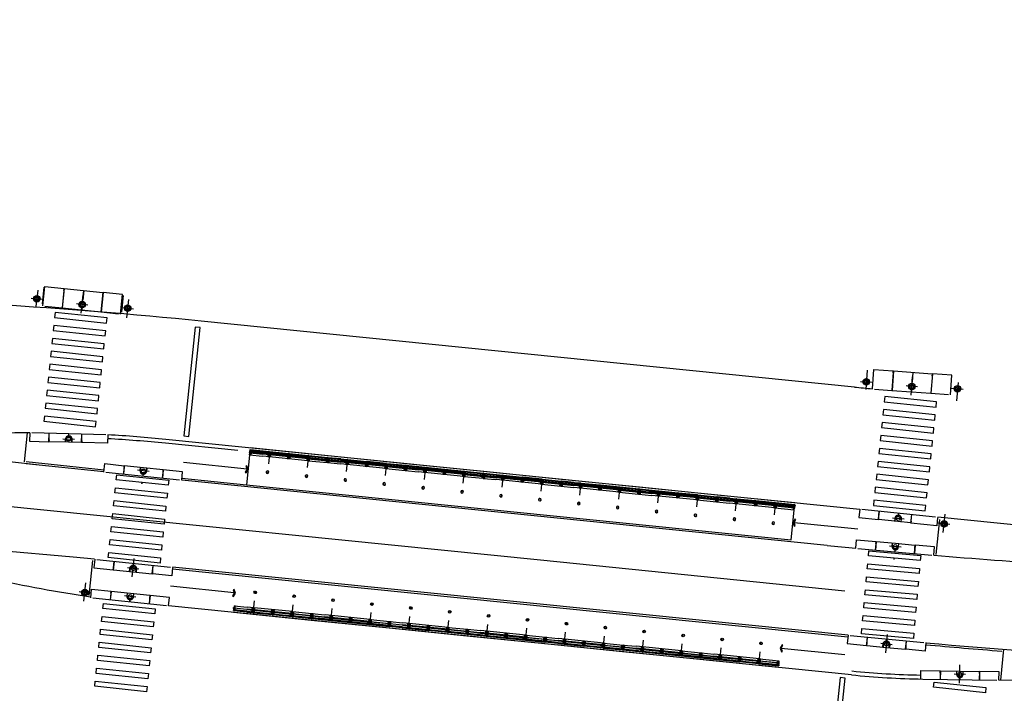
# Model space of a CAD drawing. Extents: x 183664 to 183886, y 73031 to 73115.
# Drawn here: x 183881 to 183882, y 73106 to 73107 of the extents above; entities that cross this region are included whole.
import ezdxf

# ---------------------------------------------------------------- set-up
doc = ezdxf.new("R2010")
doc.units = 0
doc.header["$LTSCALE"] = 0.7
doc.header["$MEASUREMENT"] = 0
for name, pattern in [('DASHDOT', [1.1, 0.8, -0.15, 0, -0.15]), ('HIDDEN', [0.375, 0.25, -0.125]), ('LIN3', [3, 2, -0.5, 0, -0.5])]:
    doc.linetypes.add(name, pattern=pattern)
for name, color, linetype in [('A-CORTE', 3, 'CONTINUOUS'), ('A-EIXO', 1, 'DASHDOT'), ('A-ELEV', 2, 'CONTINUOUS'), ('A-PAG', 9, 'CONTINUOUS'), ('A-PISO', 9, 'CONTINUOUS'), ('A-PROJ1', 9, 'HIDDEN'), ('EIXOPROJNOV', 1, 'LIN3'), ('MF-PROJETO', 2, 'CONTINUOUS'), ('MFEST', 2, 'CONTINUOUS')]:
    doc.layers.add(name, color=color, linetype=linetype)

# ---------------------------------------------------------------- blocks, each defined once
blk = doc.blocks.new('PPB')
at = {"layer": 'A-CORTE'}
for p, q in [((1.278, 4.564), (1.278, 4.593)), ((1.278, 4.564), (1.307, 4.564)), ((1.278, 4.556), (1.278, 4.561)), ((1.278, 4.561), (1.309, 4.561)), ((1.278, 4.556), (1.314, 4.556)), ((1.283, 4.569), (1.283, 4.599)), ((1.283, 4.569), (1.307, 4.569)), ((1.307, 4.564), (1.307, 4.569)), ((1.309, 4.561), (1.309, 4.599)), ((1.314, 4.556), (1.314, 4.593)), ((1.278, 4.444), (1.278, 4.439)), ((1.278, 4.444), (1.314, 4.444)), ((1.278, 4.439), (1.309, 4.439)), ((1.278, 4.436), (1.307, 4.436)), ((1.278, 4.436), (1.278, 4.407)), ((1.283, 4.431), (1.307, 4.431)), ((1.283, 4.431), (1.283, 4.401)), ((1.307, 4.436), (1.307, 4.431)), ((1.309, 4.439), (1.309, 4.401)), ((1.314, 4.444), (1.314, 4.407)), ((1.278, 1.569), (1.278, 1.593)), ((1.283, 1.569), (1.283, 1.599)), ((1.283, 1.569), (1.307, 1.569)), ((1.283, 1.564), (1.309, 1.564)), ((1.314, 1.569), (1.314, 1.593)), ((1.278, 1.431), (1.278, 1.407)), ((1.283, 1.436), (1.309, 1.436)), ((1.283, 1.431), (1.283, 1.401)), ((1.283, 1.431), (1.309, 1.431)), ((1.309, 1.431), (1.309, 1.401)), ((1.314, 1.431), (1.314, 1.407))]:
    blk.add_line(p, q, dxfattribs=at)
for points in [[(2.663, 5.95), (2.672, 5.95), (2.672, 5.995), (2.804, 5.995), (2.804, 5.95), (2.813, 5.95), (2.813, 6.05), (2.804, 6.05), (2.804, 6.005), (2.672, 6.005), (2.672, 6.05), (2.663, 6.05)], [(2.663, 4.55), (2.672, 4.55), (2.672, 4.505), (2.804, 4.505), (2.804, 4.55), (2.813, 4.55), (2.813, 4.45), (2.804, 4.45), (2.804, 4.495), (2.672, 4.495), (2.672, 4.45), (2.663, 4.45)], [(2.859, 4.506), (2.859, 4.994), (2.869, 4.994), (2.869, 4.506)], [(2.859, 3.006), (2.859, 4.494), (2.869, 4.494), (2.869, 3.006)], [(2.663, 2.95), (2.672, 2.95), (2.672, 2.995), (2.804, 2.995), (2.804, 2.95), (2.813, 2.95), (2.813, 3.05), (2.804, 3.05), (2.804, 3.005), (2.672, 3.005), (2.672, 3.05), (2.663, 3.05)], [(2.859, 2.994), (2.859, 1.493), (2.869, 1.493), (2.869, 2.994)], [(2.663, 1.45), (2.672, 1.45), (2.672, 1.495), (2.804, 1.495), (2.804, 1.45), (2.813, 1.45), (2.813, 1.55), (2.804, 1.55), (2.804, 1.505), (2.672, 1.505), (2.672, 1.55), (2.663, 1.55)], [(2.859, 1.481), (2.859, 1.506), (2.869, 1.506), (2.869, 1.481)], [(2.663, -0.05), (2.672, -0.05), (2.672, -0.005), (2.804, -0.005), (2.804, -0.05), (2.813, -0.05), (2.813, 0.05), (2.804, 0.05), (2.804, 0.005), (2.672, 0.005), (2.672, 0.05), (2.663, 0.05)]]:
    blk.add_lwpolyline(points, close=True, dxfattribs=at)
for points in [[(2.851, 6.022), (2.851, 6), (2.876, 6), (2.876, 6.023)], [(2.851, 5.978), (2.851, 6), (2.876, 6), (2.876, 5.977)], [(2.859, 6), (2.859, 5.006), (2.869, 5.006), (2.869, 6)], [(2.851, 4.522), (2.851, 4.5), (2.876, 4.5), (2.876, 4.523)], [(2.851, 4.478), (2.851, 4.5), (2.876, 4.5), (2.876, 4.477)], [(2.851, 3.022), (2.851, 3), (2.876, 3), (2.876, 3.023)], [(2.851, 2.978), (2.851, 3), (2.876, 3), (2.876, 2.977)], [(2.851, 1.522), (2.851, 1.5), (2.876, 1.5), (2.876, 1.523)], [(2.851, 1.478), (2.851, 1.5), (2.876, 1.5), (2.876, 1.477)], [(2.859, 0), (2.859, 1.494), (2.869, 1.494), (2.869, 0)], [(2.851, 0.022), (2.851, 0), (2.876, 0), (2.876, 0.023)]]:
    blk.add_lwpolyline(points, dxfattribs=at)
for centre, radius, start, end in [((1.296, 4.5), 0.1, 97.4593, 262.5407), ((1.296, 4.5), 0.095, 100.91113, 259.08887), ((1.296, 4.5), 0.1, 277.4593, 82.5407), ((1.296, 4.5), 0.095, 280.91113, 79.08887), ((1.296, 1.5), 0.1, 97.4593, 262.5407), ((1.296, 1.5), 0.095, 100.91113, 259.08887), ((1.283, 1.569), 0.005, 180, 270), ((1.296, 1.5), 0.1, 277.4593, 82.5407), ((1.309, 1.569), 0.005, 270, 0), ((1.296, 1.5), 0.095, 280.91113, 79.08887), ((1.283, 1.431), 0.005, 90, 180), ((1.309, 1.431), 0.005, 360, 90)]:
    blk.add_arc(centre, radius, start, end, dxfattribs=at)
at = {"layer": 'A-EIXO'}
for p, q in [((2.565, 6), (2.768, 6)), ((2.455, 4.5), (1.951, 4.5)), ((2.565, 4.5), (2.768, 4.5)), ((2.455, 1.5), (1.951, 1.5)), ((2.455, 1.5), (1.951, 1.5)), ((2.455, 1.5), (1.951, 1.5)), ((2.565, 0), (2.768, 0))]:
    blk.add_line(p, q, dxfattribs=at)
at = {"layer": 'A-ELEV'}
for p, q in [((2.486, 6.005), (2.636, 6.005)), ((2.486, 5.995), (2.636, 5.995)), ((2.616, 6.005), (2.616, 5.995)), ((2.62, 5.995), (2.62, 6.005)), ((2.636, 5.95), (2.66, 5.95)), ((2.679, 6.005), (2.799, 6.005)), ((2.679, 6.005), (2.799, 6.005)), ((2.679, 5.005), (2.679, 5.995)), ((2.679, 5.995), (2.799, 5.995)), ((2.679, 5.995), (2.799, 5.995)), ((2.779, 6.005), (2.779, 5.995)), ((2.783, 5.995), (2.783, 6.005)), ((2.799, 5.005), (2.799, 5.995)), ((3.01, 0), (3.01, 6)), ((2.636, 4.55), (2.66, 4.55)), ((2.679, 4.995), (2.679, 1.505)), ((2.799, 5.015), (2.799, 5.211)), ((2.799, 4.995), (2.799, 1.505)), ((2.799, 4.985), (2.799, 4.789)), ((2.486, 4.505), (2.636, 4.505)), ((2.486, 4.495), (2.636, 4.495)), ((2.616, 4.505), (2.616, 4.495)), ((2.62, 4.495), (2.62, 4.505)), ((2.636, 4.45), (2.66, 4.45)), ((2.679, 4.505), (2.799, 4.505)), ((2.679, 4.505), (2.799, 4.505)), ((2.679, 4.495), (2.799, 4.495)), ((2.679, 4.495), (2.799, 4.495)), ((2.779, 4.505), (2.779, 4.495)), ((2.783, 4.495), (2.783, 4.505)), ((2.636, 3.05), (2.66, 3.05)), ((2.486, 3.005), (2.636, 3.005)), ((2.486, 2.995), (2.636, 2.995)), ((2.616, 3.005), (2.616, 2.995)), ((2.62, 2.995), (2.62, 3.005)), ((2.636, 2.95), (2.66, 2.95)), ((2.679, 3.005), (2.799, 3.005)), ((2.679, 3.005), (2.799, 3.005)), ((2.679, 2.995), (2.799, 2.995)), ((2.679, 2.995), (2.799, 2.995)), ((2.779, 3.005), (2.779, 2.995)), ((2.783, 2.995), (2.783, 3.005)), ((2.636, 1.55), (2.66, 1.55)), ((2.799, 1.515), (2.799, 1.711)), ((2.486, 1.505), (2.636, 1.505)), ((2.486, 1.495), (2.636, 1.495)), ((2.616, 1.495), (2.616, 1.505)), ((2.62, 1.505), (2.62, 1.495)), ((2.636, 1.45), (2.66, 1.45)), ((2.679, 1.505), (2.799, 1.505)), ((2.679, 1.505), (2.799, 1.505)), ((2.679, 0.005), (2.679, 1.495)), ((2.679, 1.495), (2.799, 1.495)), ((2.679, 1.495), (2.799, 1.495)), ((2.799, 0), (2.799, 1.495)), ((2.486, 0.005), (2.636, 0.005)), ((2.616, 0.005), (2.616, -0.005)), ((2.62, -0.005), (2.62, 0.005)), ((2.636, 0.05), (2.66, 0.05)), ((2.679, 0.005), (2.799, 0.005)), ((2.679, 0.005), (2.799, 0.005)), ((2.779, 0.005), (2.779, -0.005)), ((2.783, -0.005), (2.783, 0.005)), ((2.679, -0.005), (2.799, -0.005)), ((2.679, -0.005), (2.799, -0.005))]:
    blk.add_line(p, q, dxfattribs=at)
for points in [[(2.818, 5.975), (2.847, 5.975), (2.847, 6.025), (2.818, 6.025)], [(2.818, 4.525), (2.847, 4.525), (2.847, 4.475), (2.818, 4.475)], [(2.818, 2.975), (2.847, 2.975), (2.847, 3.025), (2.818, 3.025)], [(2.818, 1.475), (2.847, 1.475), (2.847, 1.525), (2.818, 1.525)], [(2.818, -0.025), (2.847, -0.025), (2.847, 0.025), (2.818, 0.025)]]:
    blk.add_lwpolyline(points, close=True, dxfattribs=at)
for centre, start, end in [((1.296, 4.569), 0, 180), ((1.296, 4.431), 180, 0), ((1.296, 1.569), 0, 180), ((1.296, 1.431), 180, 0)]:
    blk.add_arc(centre, 0.00896, start, end, dxfattribs=at)
at = {"layer": 'A-PAG'}
for p, q in [((2.486, 6), (2.486, 5.005)), ((2.636, 6), (2.636, 5.005)), ((1.296, 4.535), (1.296, 4.581)), ((2.486, 1.505), (2.486, 4.995)), ((2.636, 1.505), (2.636, 4.995)), ((1.296, 4.465), (1.296, 4.419)), ((2.565, 3), (2.768, 3)), ((1.296, 1.535), (1.296, 1.581)), ((1.296, 1.465), (1.296, 1.419)), ((2.486, 1.495), (2.486, 0.005)), ((2.636, 1.495), (2.636, 0.005))]:
    blk.add_line(p, q, dxfattribs=at)
at = {"layer": 'A-PROJ1'}
for p, q in [((2.503, 5.9), (2.503, 5.982)), ((2.62, 5.9), (2.503, 5.9)), ((2.506, 5.9), (2.506, 5.982)), ((2.506, 5.95), (2.62, 5.95)), ((2.616, 5.9), (2.616, 5.982)), ((2.62, 5.9), (2.62, 5.985)), ((2.62, 5.95), (2.636, 5.95)), ((2.696, 5.9), (2.696, 5.982)), ((2.783, 5.9), (2.696, 5.9)), ((2.7, 5.9), (2.7, 5.982)), ((2.779, 5.9), (2.779, 5.982)), ((2.783, 5.9), (2.783, 5.985)), ((2.503, 4.6), (2.503, 4.498)), ((2.62, 4.6), (2.503, 4.6)), ((2.506, 4.6), (2.506, 4.498)), ((2.506, 4.55), (2.62, 4.55)), ((2.616, 4.6), (2.616, 4.498)), ((2.62, 4.6), (2.62, 4.498)), ((2.62, 4.55), (2.636, 4.55)), ((2.783, 4.6), (2.696, 4.6)), ((2.696, 4.6), (2.696, 4.498)), ((2.7, 4.6), (2.7, 4.498)), ((2.779, 4.6), (2.779, 4.498)), ((2.783, 4.6), (2.783, 4.498)), ((2.503, 4.4), (2.503, 4.482)), ((2.62, 4.4), (2.503, 4.4)), ((2.506, 4.4), (2.506, 4.482)), ((2.506, 4.45), (2.62, 4.45)), ((2.616, 4.4), (2.616, 4.482)), ((2.62, 4.4), (2.62, 4.485)), ((2.62, 4.45), (2.636, 4.45)), ((2.696, 4.4), (2.696, 4.482)), ((2.783, 4.4), (2.696, 4.4)), ((2.7, 4.4), (2.7, 4.482)), ((2.779, 4.4), (2.779, 4.482)), ((2.783, 4.4), (2.783, 4.485)), ((2.62, 3.1), (2.503, 3.1)), ((2.503, 3.1), (2.503, 2.998)), ((2.506, 3.1), (2.506, 2.998)), ((2.506, 3.05), (2.62, 3.05)), ((2.616, 3.1), (2.616, 2.998)), ((2.62, 3.1), (2.62, 2.998)), ((2.62, 3.05), (2.636, 3.05)), ((2.696, 3.1), (2.696, 2.998)), ((2.783, 3.1), (2.696, 3.1)), ((2.7, 3.1), (2.7, 2.998)), ((2.779, 3.1), (2.779, 2.998)), ((2.783, 3.1), (2.783, 2.998)), ((2.503, 2.9), (2.503, 2.982)), ((2.62, 2.9), (2.503, 2.9)), ((2.506, 2.9), (2.506, 2.982)), ((2.506, 2.95), (2.62, 2.95)), ((2.616, 2.9), (2.616, 2.982)), ((2.62, 2.9), (2.62, 2.985)), ((2.62, 2.95), (2.636, 2.95)), ((2.696, 2.9), (2.696, 2.982)), ((2.783, 2.9), (2.696, 2.9)), ((2.7, 2.9), (2.7, 2.982)), ((2.779, 2.9), (2.779, 2.982)), ((2.783, 2.9), (2.783, 2.985)), ((2.47, 1.55), (2.62, 1.55)), ((2.62, 1.6), (2.503, 1.6)), ((2.503, 1.6), (2.503, 1.505)), ((2.506, 1.6), (2.506, 1.505)), ((2.616, 1.6), (2.616, 1.505)), ((2.62, 1.6), (2.62, 1.505)), ((2.62, 1.55), (2.636, 1.55)), ((2.783, 1.6), (2.696, 1.6)), ((2.696, 1.6), (2.696, 1.505)), ((2.7, 1.6), (2.7, 1.505)), ((2.779, 1.6), (2.779, 1.505)), ((2.783, 1.6), (2.783, 1.505)), ((2.47, 1.45), (2.62, 1.45)), ((2.503, 1.4), (2.503, 1.502)), ((2.62, 1.4), (2.503, 1.4)), ((2.506, 1.4), (2.506, 1.502)), ((2.616, 1.4), (2.616, 1.502)), ((2.62, 1.4), (2.62, 1.502)), ((2.62, 1.45), (2.636, 1.45)), ((2.696, 1.4), (2.696, 1.495)), ((2.783, 1.4), (2.696, 1.4)), ((2.7, 1.4), (2.7, 1.495)), ((2.779, 1.4), (2.779, 1.502)), ((2.783, 1.4), (2.783, 1.502)), ((2.62, 0.1), (2.503, 0.1)), ((2.503, 0.1), (2.503, -0.002)), ((2.506, 0.1), (2.506, -0.002)), ((2.506, 0.05), (2.62, 0.05)), ((2.616, 0.1), (2.616, -0.002)), ((2.62, 0.1), (2.62, -0.002)), ((2.62, 0.05), (2.636, 0.05)), ((2.696, 0.1), (2.696, -0.002)), ((2.783, 0.1), (2.696, 0.1)), ((2.7, 0.1), (2.7, -0.002)), ((2.779, 0.1), (2.779, -0.002)), ((2.783, 0.1), (2.783, -0.002))]:
    blk.add_line(p, q, dxfattribs=at)

msp = doc.modelspace()

# ---------------------------------------------------------------- linework, layer by layer
at = {"layer": 'A-EIXO', "extrusion": (-0.00095998, -0.00951, 0.999954)}
for p, q in [((183881.3342, 73106.65653, 0.00122), (183881.34305, 73106.65561, 0.00122)), ((183881.33931, 73106.66262, 0.00128), (183881.338, 73106.65013, 0.00116)), ((183881.37275, 73106.64488, 0.00115), (183881.37422, 73106.65897, 0.00128)), ((183881.37787, 73106.65107, 0.00121), (183881.36901, 73106.652, 0.00121)), ((183881.40392, 73106.64925, 0.00122), (183881.41277, 73106.64832, 0.00122)), ((183881.40904, 73106.65544, 0.00128), (183881.40757, 73106.64135, 0.00115)), ((183882.04561, 73106.59171, 0.00011), (183882.04414, 73106.57762, -0.00003)), ((183881.42479, 73106.5234, 0.00004), (183881.41594, 73106.52433, 0.00004)), ((183882.03396, 73106.47653, 0.00018), (183882.03543, 73106.49062, 0.00031)), ((183881.99513, 73106.48785, 0.00025), (183882.00398, 73106.48693, 0.00025)), ((183882.03908, 73106.48272, 0.00024), (183882.03023, 73106.48364, 0.00024)), ((183881.41186, 73106.4425, -0.00074), (183881.41333, 73106.45659, -0.00061)), ((183881.41697, 73106.44848, -0.00004), (183881.40811, 73106.4494, -0.00004)), ((183881.37476, 73106.42379, -0.00096), (183881.37623, 73106.43788, -0.00082)), ((183881.37988, 73106.42998, -0.00089), (183881.37103, 73106.43091, -0.00089)), ((183881.41467, 73106.42695, -0.00089), (183881.40582, 73106.42788, -0.00089))]:
    msp.add_line(p, q, dxfattribs=at)
at = {"layer": 'A-EIXO', "extrusion": (-0.000682165, -0.009534, 0.999954)}
for p, q in [((183881.97571, 73106.60118, 0.00013), (183881.97459, 73106.58625, -0.00001)), ((183882.00947, 73106.58202, -0.00003), (183882.01053, 73106.59614, 0.00011)), ((183881.9706, 73106.59254, 0.00005), (183881.97947, 73106.59187, 0.00005)), ((183882.01441, 73106.58835, 0.00004), (183882.00553, 73106.58902, 0.00004)), ((183882.0405, 73106.58729, 0.00005), (183882.04938, 73106.58662, 0.00005))]:
    msp.add_line(p, q, dxfattribs=at)
at = {"layer": 'A-EIXO', "extrusion": (-0.000251774, -0.009706, 0.999953)}
msp.add_line((183881.35868, 73106.54841, -0.00004), (183881.36758, 73106.54817, -0.00004), dxfattribs=at)
at = {"layer": 'A-EIXO', "extrusion": (-0.000850017, -0.009521, 0.999954)}
for p, q in [((183882.0017, 73106.46535, 0.00004), (183881.99283, 73106.46615, 0.00004)), ((183881.98999, 73106.38427, -0.00074), (183881.99125, 73106.39838, -0.00061))]:
    msp.add_line(p, q, dxfattribs=at)
at = {"layer": 'A-EIXO', "ltscale": 3}
msp.add_line((183881.95859, 73106.43162), (183881.7251, 73106.45519), dxfattribs=at)
at = {"layer": 'A-EIXO', "extrusion": (-0.000920012, -0.009515, 0.999954)}
msp.add_line((183881.99497, 73106.3904, -0.00004), (183881.9861, 73106.39126, -0.00004), dxfattribs=at)
at = {"layer": 'A-EIXO', "extrusion": (-0.000146938, -0.009559, 0.999954)}
for p, q in [((183882.04657, 73106.36081, -0.00003), (183882.04678, 73106.37498, 0.00011)), ((183882.05128, 73106.36758, 0.00004), (183882.04237, 73106.36772, 0.00004))]:
    msp.add_line(p, q, dxfattribs=at)
at = {"layer": 'A-PAG', "extrusion": (-0.00095998, -0.00951, 0.999954)}
for p, q in [((183881.34402, 73106.66495, 0.00131), (183881.34269, 73106.65212, 0.00119)), ((183881.35965, 73106.66392, 0.00131), (183881.38939, 73106.66082, 0.00131)), ((183881.4049, 73106.6586, 0.00131), (183881.40356, 73106.64577, 0.00118)), ((183881.32912, 73106.53088, 0.00002), (183881.33143, 73106.55306, 0.00023)), ((183881.50005, 73106.52509, 0.00013), (183881.45121, 73106.53019, 0.00013)), ((183881.40577, 73106.5279, 0.00006), (183881.42062, 73106.52635, 0.00006)), ((183881.42062, 73106.52635, 0.00006), (183881.43551, 73106.5248, 0.00006)), ((183881.91969, 73106.48429, 0.00014), (183881.96855, 73106.47936, 0.00014)), ((183881.99929, 73106.4849, 0.00023), (183881.98437, 73106.48646, 0.00023)), ((183882.00917, 73106.48387, 0.00023), (183881.99929, 73106.4849, 0.00023)), ((183881.39743, 73106.448, -0.00006), (183881.41228, 73106.44645, -0.00006)), ((183881.41228, 73106.44645, -0.00006), (183881.42717, 73106.4449, -0.00006)), ((183881.39565, 73106.43145, -0.00086), (183881.4105, 73106.4299, -0.00086)), ((183881.4105, 73106.4299, -0.00086), (183881.42539, 73106.42835, -0.00086)), ((183881.48997, 73106.43015, -0.00078), (183881.44113, 73106.43525, -0.00078)), ((183881.90979, 73106.38782, -0.00078), (183881.95866, 73106.38288, -0.00078))]:
    msp.add_line(p, q, dxfattribs=at)
at = {"layer": 'A-PAG', "extrusion": (-0.000682165, -0.009534, 0.999954)}
msp.add_line((183881.99583, 73106.60067, 0.00014), (183882.02564, 73106.59843, 0.00014), dxfattribs=at)
at = {"layer": 'A-PAG', "extrusion": (-0.000251774, -0.009706, 0.999953)}
for p, q in [((183881.36306, 73106.54579, -0.00006), (183881.34807, 73106.54618, -0.00006)), ((183881.37299, 73106.54553, -0.00006), (183881.36306, 73106.54579, -0.00006))]:
    msp.add_line(p, q, dxfattribs=at)
at = {"layer": 'A-PAG', "extrusion": (-0.000850017, -0.009521, 0.999954)}
for p, q in [((183881.98261, 73106.46957, 0.00006), (183881.99749, 73106.46824, 0.00006)), ((183881.99749, 73106.46824, 0.00006), (183882.0124, 73106.46691, 0.00006))]:
    msp.add_line(p, q, dxfattribs=at)
at = {"layer": 'A-PAG'}
msp.add_line((183881.96094, 73106.3962), (183881.44268, 73106.44851), dxfattribs=at)
at = {"layer": 'A-PAG', "extrusion": (-0.000920012, -0.009515, 0.999954)}
for p, q in [((183881.97543, 73106.38978, -0.00006), (183881.99029, 73106.38834, -0.00006)), ((183881.99029, 73106.38834, -0.00006), (183882.00519, 73106.3869, -0.00006))]:
    msp.add_line(p, q, dxfattribs=at)
at = {"layer": 'A-PAG', "extrusion": (-0.000146938, -0.009559, 0.999954)}
for p, q in [((183882.03193, 73106.37038, 0.00006), (183882.04686, 73106.37015, 0.00006)), ((183882.04686, 73106.37015, 0.00006), (183882.06183, 73106.36992, 0.00006))]:
    msp.add_line(p, q, dxfattribs=at)
at = {"layer": 'A-PAG', "extrusion": (-0.00095998, -0.00951, 0.999954)}
for points, elevation in [([(183881.25839, 73101.66548), (183881.25839, 73101.66548), (183881.25995, 73101.68039), (183881.27482, 73101.67884), (183881.27466, 73101.67735), (183881.27482, 73101.67884)], -871.7941), ([(183881.27466, 73101.67735), (183881.27326, 73101.66392)], -871.7941), ([(183881.27492, 73101.67883), (183881.27336, 73101.66391)], -871.7941), ([(183881.28979, 73101.67728), (183881.28901, 73101.66982)], -871.7941), ([(183881.28989, 73101.67727), (183881.28911, 73101.66981)], -871.7941), ([(183881.30466, 73101.67572), (183881.3031, 73101.6608)], -871.7941), ([(183881.30476, 73101.67571), (183881.3032, 73101.66079)], -871.7941), ([(183881.31807, 73101.65924), (183881.31807, 73101.65924), (183881.31963, 73101.67416), (183881.30476, 73101.67571), (183881.3046, 73101.67422), (183881.30476, 73101.67571)], -871.7941), ([(183881.25998, 73101.66531), (183881.27326, 73101.66392)], -871.7941), ([(183881.27336, 73101.66391), (183881.28823, 73101.66236)], -871.7941), ([(183881.28849, 73101.66484), (183881.28823, 73101.66236)], -871.7941), ([(183881.28859, 73101.66483), (183881.28833, 73101.66235)], -871.7941), ([(183881.28833, 73101.66235), (183881.3031, 73101.6608)], -871.7941), ([(183881.3032, 73101.66079), (183881.31668, 73101.65939)], -871.7941), ([(183881.30539, 73101.5379), (183881.30539, 73101.5379), (183881.30607, 73101.54437), (183881.32094, 73101.54281), (183881.32078, 73101.54132), (183881.32094, 73101.54281)], -871.7941), ([(183881.32078, 73101.54132), (183881.32026, 73101.53635)], -871.7941), ([(183881.32103, 73101.5428), (183881.32036, 73101.53634)], -871.7941), ([(183881.33543, 73101.53723), (183881.33518, 73101.53479)], -871.7941), ([(183881.33553, 73101.53722), (183881.33528, 73101.53478)], -871.7941), ([(183881.35077, 73101.5397), (183881.3501, 73101.53323)], -871.7941), ([(183881.35087, 73101.53969), (183881.3502, 73101.53322)], -871.7941), ([(183881.36507, 73101.53167), (183881.36507, 73101.53167), (183881.36574, 73101.53813), (183881.35087, 73101.53969), (183881.35072, 73101.53819), (183881.35087, 73101.53969)], -871.7941), ([(183881.41604, 73101.53997), (183881.41505, 73101.54275), (183881.41429, 73101.54248), (183881.41516, 73101.54005), (183881.41385, 73101.53783), (183881.41454, 73101.53742), (183881.41604, 73101.53996)], -871.7941), ([(183881.33456, 73101.52882), (183881.33466, 73101.52982)], -871.7941), ([(183881.33465, 73101.52881), (183881.33476, 73101.52981)], -871.7941), ([(183881.88534, 73101.50939), (183881.88534, 73101.50939), (183881.88467, 73101.50292), (183881.89954, 73101.50137), (183881.89969, 73101.50286), (183881.89954, 73101.50137)], -871.7941), ([(183881.89954, 73101.50137), (183881.90021, 73101.50783)], -871.7941), ([(183881.89964, 73101.50136), (183881.90031, 73101.50782)], -871.7941), ([(183881.91491, 73101.50383), (183881.91516, 73101.50627)], -871.7941), ([(183881.91501, 73101.50382), (183881.91526, 73101.50626)], -871.7941), ([(183881.92443, 73101.49877), (183881.92511, 73101.50523)], -871.7941), ([(183881.92469, 73101.50025), (183881.92521, 73101.50522)], -871.7941), ([(183881.83407, 73101.49928), (183881.83506, 73101.4965), (183881.83582, 73101.49677), (183881.83495, 73101.49919), (183881.83626, 73101.50141), (183881.83557, 73101.50182), (183881.83407, 73101.49928)], -871.7941), ([(183881.94502, 73101.50315), (183881.94502, 73101.50315), (183881.94434, 73101.49669), (183881.92453, 73101.49876), (183881.92469, 73101.50025), (183881.92453, 73101.49876)], -871.7941), ([(183881.2984, 73101.47094), (183881.2984, 73101.47094), (183881.29772, 73101.46447), (183881.31259, 73101.46292), (183881.31275, 73101.46441), (183881.31259, 73101.46292)], -871.79345), ([(183881.31269, 73101.46291), (183881.31337, 73101.46937)], -871.79345), ([(183881.31275, 73101.46441), (183881.31327, 73101.46938)], -871.79345), ([(183881.32793, 73101.46538), (183881.32819, 73101.46782)], -871.79345), ([(183881.32803, 73101.46537), (183881.32829, 73101.46781)], -871.79345), ([(183881.34243, 73101.4598), (183881.34311, 73101.46626)], -871.79345), ([(183881.34253, 73101.45979), (183881.34321, 73101.46625)], -871.79345), ([(183881.35807, 73101.4647), (183881.35807, 73101.4647), (183881.3574, 73101.45824), (183881.34253, 73101.45979), (183881.34269, 73101.46128), (183881.34253, 73101.45979)], -871.79345), ([(183881.29527, 73101.44145), (183881.29527, 73101.44145), (183881.29595, 73101.44791), (183881.31082, 73101.44636), (183881.31066, 73101.44487), (183881.31082, 73101.44636)], -871.7941), ([(183881.31066, 73101.44487), (183881.31014, 73101.43989)], -871.7941), ([(183881.31092, 73101.44635), (183881.31024, 73101.43988)], -871.7941), ([(183881.40629, 73101.44498), (183881.4053, 73101.44776), (183881.40454, 73101.44749), (183881.40541, 73101.44507), (183881.4041, 73101.44285), (183881.40479, 73101.44244), (183881.40629, 73101.44498)], -871.7941), ([(183881.32531, 73101.44077), (183881.32506, 73101.43834)], -871.7941), ([(183881.32541, 73101.44076), (183881.32516, 73101.43832)], -871.7941), ([(183881.34065, 73101.44324), (183881.33998, 73101.43678)], -871.7941), ([(183881.34075, 73101.44323), (183881.34008, 73101.43677)], -871.7941), ([(183881.35495, 73101.43521), (183881.35495, 73101.43521), (183881.35562, 73101.44168), (183881.34075, 73101.44323), (183881.3406, 73101.44174), (183881.34075, 73101.44323)], -871.7941), ([(183881.82417, 73101.4028), (183881.82516, 73101.40002), (183881.82592, 73101.40029), (183881.82505, 73101.40272), (183881.82637, 73101.40493), (183881.82567, 73101.40534), (183881.82417, 73101.4028)], -871.7941)]:
    msp.add_lwpolyline(points, dxfattribs=dict(at, elevation=elevation))
at = {"layer": 'A-PAG', "extrusion": (-0.000682165, -0.009534, 0.999954)}
for points, elevation in [([(183881.93691, 73102.06791), (183881.93691, 73102.06791), (183881.93803, 73102.08287), (183881.95294, 73102.08175), (183881.95283, 73102.08025), (183881.95294, 73102.08175)], -822.46134), ([(183881.95287, 73102.08039), (183881.95186, 73102.06693)], -822.46252), ([(183881.95317, 73102.08173), (183881.95205, 73102.06677)], -822.46134), ([(183881.96795, 73102.08062), (183881.96739, 73102.07314)], -822.46134), ([(183881.96805, 73102.08062), (183881.96749, 73102.07314)], -822.46134), ([(183881.98296, 73102.0795), (183881.98183, 73102.06454)], -822.46134), ([(183881.99674, 73102.06342), (183881.99674, 73102.06342), (183881.99786, 73102.07838), (183881.98296, 73102.0795), (183881.98284, 73102.078), (183881.98296, 73102.0795)], -822.46134), ([(183881.9385, 73102.06779), (183881.95182, 73102.06679)], -822.46134), ([(183881.95192, 73102.06678), (183881.96682, 73102.06566)], -822.46134), ([(183881.96701, 73102.06816), (183881.96682, 73102.06566)], -822.46134), ([(183881.96711, 73102.06815), (183881.96692, 73102.06566)], -822.46134), ([(183881.96692, 73102.06566), (183881.98173, 73102.06455)], -822.46134), ([(183881.98183, 73102.06454), (183881.99534, 73102.06352)], -822.46134)]:
    msp.add_lwpolyline(points, dxfattribs=dict(at, elevation=elevation))
at = {"layer": 'A-PAG', "extrusion": (-0.000251774, -0.009706, 0.999953), "elevation": -755.85957}
for points in [[(183881.32736, 73102.66015), (183881.32736, 73102.66015), (183881.32719, 73102.65365), (183881.34214, 73102.65327), (183881.34218, 73102.65477), (183881.34214, 73102.65327)], [(183881.34214, 73102.65327), (183881.34231, 73102.65976)], [(183881.34224, 73102.65326), (183881.34241, 73102.65976)], [(183881.35727, 73102.65692), (183881.35733, 73102.65937)], [(183881.35737, 73102.65692), (183881.35743, 73102.65937)], [(183881.36716, 73102.65262), (183881.36733, 73102.65911)], [(183881.38734, 73102.6586), (183881.38734, 73102.6586), (183881.38717, 73102.6521), (183881.36726, 73102.65261), (183881.3673, 73102.65411), (183881.36726, 73102.65261)], [(183881.3673, 73102.65411), (183881.36743, 73102.65911)]]:
    msp.add_lwpolyline(points, dxfattribs=at)
for points in [[(183881.35973, 73102.65281), (183881.3598, 73102.65531, 1), (183881.3548, 73102.65544), (183881.35473, 73102.65294)], [(183881.35488, 73102.65294), (183881.35495, 73102.65544, -1), (183881.35965, 73102.65531), (183881.35958, 73102.65281)]]:
    msp.add_lwpolyline(points, format="xyb", dxfattribs=at)
at = {"layer": 'A-PAG', "extrusion": (-0.00095998, -0.00951, 0.999954)}
for points, elevation in [([(183881.3334, 73101.54151), (183881.33314, 73101.53902, 1), (183881.33811, 73101.5385), (183881.33837, 73101.54099)], -871.7941), ([(183881.33822, 73101.54101), (183881.33796, 73101.53852, -1), (183881.33329, 73101.53901), (183881.33355, 73101.54149)], -871.7941), ([(183881.91704, 73101.49954), (183881.9173, 73101.50203, 1), (183881.91233, 73101.50255), (183881.91207, 73101.50006)], -871.7941), ([(183881.91222, 73101.50004), (183881.91248, 73101.50253, -1), (183881.91715, 73101.50204), (183881.91689, 73101.49956)], -871.7941), ([(183881.32506, 73101.46162), (183881.32532, 73101.4641, -1), (183881.33029, 73101.46358), (183881.33003, 73101.4611)], -871.79345), ([(183881.32988, 73101.46111), (183881.33014, 73101.4636, 1), (183881.32547, 73101.46409), (183881.32521, 73101.4616)], -871.79345), ([(183881.32328, 73101.44506), (183881.32302, 73101.44257, 1), (183881.32799, 73101.44205), (183881.32825, 73101.44454)], -871.7941), ([(183881.3281, 73101.44455), (183881.32784, 73101.44207, -1), (183881.32317, 73101.44255), (183881.32343, 73101.44504)], -871.7941)]:
    msp.add_lwpolyline(points, format="xyb", dxfattribs=dict(at, elevation=elevation))
at = {"layer": 'A-PAG', "extrusion": (-0.000850017, -0.009521, 0.999954), "elevation": -852.35251}
for points in [[(183881.90061, 73101.66257), (183881.90061, 73101.66257), (183881.90119, 73101.66904), (183881.91608, 73101.66771), (183881.91595, 73101.66622), (183881.91608, 73101.66771)], [(183881.91595, 73101.66622), (183881.9155, 73101.66124)], [(183881.91618, 73101.6677), (183881.9156, 73101.66123)], [(183881.93066, 73101.66235), (183881.93044, 73101.6599)], [(183881.93076, 73101.66234), (183881.93054, 73101.65989)], [(183881.94596, 73101.66504), (183881.94538, 73101.65857)], [(183881.94606, 73101.66503), (183881.94548, 73101.65856)], [(183881.96037, 73101.65723), (183881.96037, 73101.65723), (183881.96095, 73101.6637), (183881.94606, 73101.66503), (183881.94593, 73101.66354), (183881.94606, 73101.66503)], [(183881.92991, 73101.65393), (183881.93, 73101.65492)], [(183881.93001, 73101.65392), (183881.9301, 73101.65491)]]:
    msp.add_lwpolyline(points, dxfattribs=at)
for points in [[(183881.92856, 73101.6666), (183881.92834, 73101.66411, 1), (183881.93332, 73101.66366), (183881.93354, 73101.66615)], [(183881.93339, 73101.66617), (183881.93317, 73101.66367, -1), (183881.92849, 73101.66409), (183881.92871, 73101.66658)]]:
    msp.add_lwpolyline(points, format="xyb", dxfattribs=at)
at = {"layer": 'A-PAG', "extrusion": (-0.000920012, -0.009515, 0.999954), "elevation": -864.74683}
for points in [[(183881.88325, 73101.47891), (183881.88325, 73101.47891), (183881.88262, 73101.47244), (183881.8975, 73101.471), (183881.89765, 73101.4725), (183881.8975, 73101.471)], [(183881.8976, 73101.471), (183881.89823, 73101.47747)], [(183881.89765, 73101.4725), (183881.89813, 73101.47747)], [(183881.91282, 73101.47359), (183881.91306, 73101.47603)], [(183881.91292, 73101.47358), (183881.91316, 73101.47602)], [(183881.92736, 73101.46812), (183881.92799, 73101.47459)], [(183881.92746, 73101.46811), (183881.92809, 73101.47458)], [(183881.94297, 73101.47314), (183881.94297, 73101.47314), (183881.94234, 73101.46667), (183881.92746, 73101.46811), (183881.92761, 73101.4696), (183881.92746, 73101.46811)]]:
    msp.add_lwpolyline(points, dxfattribs=at)
for points in [[(183881.90998, 73101.4698), (183881.91022, 73101.47229, -1), (183881.9152, 73101.47181), (183881.91495, 73101.46932)], [(183881.91481, 73101.46933), (183881.91505, 73101.47182, 1), (183881.91037, 73101.47227), (183881.91013, 73101.46978)]]:
    msp.add_lwpolyline(points, format="xyb", dxfattribs=at)
at = {"layer": 'A-PAG', "extrusion": (-0.000146938, -0.009559, 0.999954), "elevation": -725.84394}
for points in [[(183882.0148, 73102.76571), (183882.0148, 73102.76571), (183882.0149, 73102.77221), (183882.02985, 73102.77198), (183882.02983, 73102.77048), (183882.02985, 73102.77198)], [(183882.02995, 73102.77198), (183882.02985, 73102.76548)], [(183882.05985, 73102.77152), (183882.05975, 73102.76502)], [(183882.05995, 73102.77152), (183882.05985, 73102.76502)], [(183882.07479, 73102.76479), (183882.07479, 73102.76479), (183882.07489, 73102.77129), (183882.05995, 73102.77152), (183882.05992, 73102.77002), (183882.05995, 73102.77152)], [(183882.02983, 73102.77048), (183882.02975, 73102.76548)], [(183882.04479, 73102.7677), (183882.04475, 73102.76525)], [(183882.04489, 73102.7677), (183882.04485, 73102.76525)]]:
    msp.add_lwpolyline(points, dxfattribs=at)
for points in [[(183882.04238, 73102.77179), (183882.04234, 73102.76929, 1), (183882.04734, 73102.76921), (183882.04738, 73102.77171)], [(183882.04723, 73102.77171), (183882.04719, 73102.76921, -1), (183882.04249, 73102.76928), (183882.04253, 73102.77179)]]:
    msp.add_lwpolyline(points, format="xyb", dxfattribs=at)
at = {"layer": 'A-PAG', "extrusion": (-0.00095998, -0.00951, 0.999954)}
for centre, radius in [((183881.25389, 73101.67097, -871.7941), 0.0025), ((183881.25389, 73101.67097, -871.7941), 0.00235), ((183881.25389, 73101.67097, -871.7941), 0.0015), ((183881.25389, 73101.67097, -871.7941), 0.00135), ((183881.28871, 73101.66644, -871.7941), 0.0025), ((183881.28871, 73101.66644, -871.7941), 0.00235), ((183881.28871, 73101.66644, -871.7941), 0.0015), ((183881.32361, 73101.66369, -871.7941), 0.0025), ((183881.32361, 73101.66369, -871.7941), 0.00235), ((183881.32361, 73101.66369, -871.7941), 0.0015), ((183881.32361, 73101.66369, -871.7941), 0.00135), ((183881.33563, 73101.53876, -871.7941), 0.0015), ((183881.91482, 73101.50229, -871.7941), 0.0015), ((183881.94992, 73101.49808, -871.7941), 0.0025), ((183881.94992, 73101.49808, -871.7941), 0.00235), ((183881.94992, 73101.49808, -871.7941), 0.0015), ((183881.94992, 73101.49808, -871.7941), 0.00135), ((183881.3278, 73101.46384, -871.79345), 0.0015), ((183881.29072, 73101.44534, -871.7941), 0.0025), ((183881.29072, 73101.44534, -871.7941), 0.00235), ((183881.29072, 73101.44534, -871.7941), 0.0015), ((183881.29072, 73101.44534, -871.7941), 0.00135), ((183881.32551, 73101.44231, -871.7941), 0.0015)]:
    msp.add_circle(centre, radius, dxfattribs=at)
at = {"layer": 'A-PAG', "extrusion": (-0.000682165, -0.009534, 0.999954)}
for centre, radius in [((183881.93225, 73102.07327, -822.46134), 0.0025), ((183881.93225, 73102.07327, -822.46134), 0.00235), ((183881.93225, 73102.07327, -822.46134), 0.0015), ((183881.93225, 73102.07327, -822.46134), 0.00135), ((183881.96718, 73102.06976, -822.46134), 0.0025), ((183881.96718, 73102.06976, -822.46134), 0.00235), ((183881.96718, 73102.06976, -822.46134), 0.0015), ((183882.00215, 73102.06803, -822.46134), 0.0025), ((183882.00215, 73102.06803, -822.46134), 0.00235), ((183882.00215, 73102.06803, -822.46134), 0.0015), ((183882.00215, 73102.06803, -822.46134), 0.00135)]:
    msp.add_circle(centre, radius, dxfattribs=at)
at = {"layer": 'A-PAG', "extrusion": (-0.000251774, -0.009706, 0.999953)}
msp.add_circle((183881.3573, 73102.65537, -755.85957), 0.0015, dxfattribs=at)
at = {"layer": 'A-PAG', "extrusion": (-0.000850017, -0.009521, 0.999954)}
msp.add_circle((183881.93083, 73101.66388, -852.35251), 0.0015, dxfattribs=at)
at = {"layer": 'A-PAG', "extrusion": (-0.000920012, -0.009515, 0.999954)}
msp.add_circle((183881.91271, 73101.47205, -864.74683), 0.0015, dxfattribs=at)
at = {"layer": 'A-PAG', "extrusion": (-0.000146938, -0.009559, 0.999954)}
msp.add_circle((183882.04484, 73102.76925, -725.84394), 0.0015, dxfattribs=at)
at = {"layer": 'A-PAG'}
msp.add_arc((183882.44945, 73111.12674), 4.75568, 264.82717, 265.53273, dxfattribs=at)
at = {"layer": 'A-PISO', "extrusion": (-0.000682165, -0.009534, 0.999954)}
for p, q in [((183881.99552, 73106.59754, 0.00129), (183881.99562, 73106.59753, 0.00129)), ((183882.01053, 73106.59641, 0.00129), (183882.01063, 73106.5964, 0.00129))]:
    msp.add_line(p, q, dxfattribs=at)
at = {"layer": 'A-PISO', "extrusion": (-0.000251774, -0.009706, 0.999953)}
msp.add_line((183881.39157, 73106.55155), (183881.3348, 73106.55303, 0), dxfattribs=at)
at = {"layer": 'A-PISO', "extrusion": (-0.00095998, -0.00951, 0.999954)}
for p, q in [((183881.39028, 73106.52449, 0.00002), (183881.33061, 73106.53073, 0.00002)), ((183881.39172, 73106.52284, 0), (183881.4482, 73106.51694, 0)), ((183881.44996, 73106.51826, 0.00002), (183881.49957, 73106.51308, 0.00001)), ((183881.44997, 73106.51826, 0.00002), (183881.44996, 73106.51826, 0.00002)), ((183882.02816, 73106.48842, 0.00029), (183881.97169, 73106.49432, 0.00029)), ((183882.0311, 73106.48661, 0.00027), (183882.02839, 73106.45975, 0.00001)), ((183881.38137, 73106.45506, -0.00065), (183881.37856, 73106.42818, -0.00091)), ((183881.38473, 73106.45587, 0), (183881.44121, 73106.44997, 0)), ((183881.44267, 73106.44831, -0.00002), (183881.44266, 73106.44831, -0.00002)), ((183881.3816, 73106.42639, -0.00092), (183881.43808, 73106.42049, -0.00093)), ((183882.07828, 73106.36317, 0), (183882.08068, 73106.38688, 0.00023))]:
    msp.add_line(p, q, dxfattribs=at)
at = {"layer": 'A-PISO'}
msp.add_line((183881.49267, 73106.51072, 0.00894), (183881.49265, 73106.51072, 0.00894), dxfattribs=at)
at = {"layer": 'A-PISO', "extrusion": (-0.000850017, -0.009521, 0.999954)}
for p, q in [((183881.96864, 73106.46429), (183882.0252, 73106.45924)), ((183882.02696, 73106.46059, 0.00001), (183882.02694, 73106.46059, 0.00001))]:
    msp.add_line(p, q, dxfattribs=at)
at = {"layer": 'A-PISO', "extrusion": (-0.000920012, -0.009515, 0.999954)}
for p, q in [((183881.96267, 73106.39754), (183882.01919, 73106.39208)), ((183882.02067, 73106.39043, -0.00001), (183882.02065, 73106.39043, -0.00001))]:
    msp.add_line(p, q, dxfattribs=at)
at = {"layer": 'A-PISO', "extrusion": (-0.000146938, -0.009559, 0.999954)}
msp.add_line((183882.01839, 73106.36409), (183882.07517, 73106.36322), dxfattribs=at)
at = {"layer": 'A-PISO', "extrusion": (-0.00095998, -0.00951, 0.999954), "elevation": -871.7941}
for points in [[(183881.30776, 73101.6563), (183881.26797, 73101.66045), (183881.26756, 73101.65647), (183881.30734, 73101.65232)], [(183881.30672, 73101.64635), (183881.26693, 73101.65051), (183881.26652, 73101.64653), (183881.3063, 73101.64237)], [(183881.37932, 73101.64882), (183881.37534, 73101.64924), (183881.36661, 73101.56569), (183881.37059, 73101.56527)], [(183881.30568, 73101.6364), (183881.26589, 73101.64056), (183881.26548, 73101.63658), (183881.30526, 73101.63243)], [(183881.30464, 73101.62646), (183881.26486, 73101.63061), (183881.26444, 73101.62664), (183881.30422, 73101.62248)], [(183881.3036, 73101.61651), (183881.26382, 73101.62067), (183881.2634, 73101.61669), (183881.30318, 73101.61253)], [(183881.30256, 73101.60657), (183881.26278, 73101.61072), (183881.26236, 73101.60674), (183881.30214, 73101.60259)], [(183881.30152, 73101.59662), (183881.26174, 73101.60078), (183881.26132, 73101.5968), (183881.30111, 73101.59264)], [(183881.94427, 73101.59171), (183881.90448, 73101.59587), (183881.90407, 73101.59189), (183881.94385, 73101.58773)], [(183881.30048, 73101.58668), (183881.2607, 73101.59083), (183881.26028, 73101.58685), (183881.30007, 73101.5827)], [(183881.29944, 73101.57673), (183881.25966, 73101.58089), (183881.25924, 73101.57691), (183881.29903, 73101.57275)], [(183881.94323, 73101.58176), (183881.90344, 73101.58592), (183881.90303, 73101.58194), (183881.94281, 73101.57779)], [(183881.94219, 73101.57182), (183881.90241, 73101.57597), (183881.90199, 73101.572), (183881.94177, 73101.56784)], [(183881.94115, 73101.56187), (183881.90137, 73101.56603), (183881.90095, 73101.56205), (183881.94073, 73101.55789)], [(183881.41484, 73101.52803), (183881.83271, 73101.48584), (183881.83527, 73101.51122), (183881.4174, 73101.5534)], [(183881.94011, 73101.55193), (183881.90033, 73101.55608), (183881.89991, 73101.5521), (183881.9397, 73101.54795)], [(183881.93907, 73101.54198), (183881.89929, 73101.54614), (183881.89887, 73101.54216), (183881.93866, 73101.538)], [(183881.35467, 73101.52773), (183881.31488, 73101.53188), (183881.3153, 73101.53586), (183881.35508, 73101.5317)], [(183881.93803, 73101.53203), (183881.89825, 73101.53619), (183881.89783, 73101.53221), (183881.93762, 73101.52806)], [(183881.35363, 73101.51778), (183881.31384, 73101.52194), (183881.31426, 73101.52591), (183881.35404, 73101.52176)], [(183881.93699, 73101.52209), (183881.89721, 73101.52624), (183881.89679, 73101.52227), (183881.93658, 73101.51811)], [(183881.35259, 73101.50783), (183881.3128, 73101.51199), (183881.31322, 73101.51597), (183881.353, 73101.51181)], [(183881.93595, 73101.51214), (183881.89617, 73101.5163), (183881.89576, 73101.51232), (183881.93554, 73101.50816)], [(183881.35155, 73101.49789), (183881.31177, 73101.50204), (183881.31218, 73101.50602), (183881.35196, 73101.50187)], [(183881.35051, 73101.48794), (183881.31073, 73101.4921), (183881.31114, 73101.49608), (183881.35093, 73101.49192)], [(183881.34947, 73101.478), (183881.30969, 73101.48215), (183881.3101, 73101.48613), (183881.34989, 73101.48198)], [(183881.34843, 73101.46805), (183881.30865, 73101.47221), (183881.30906, 73101.47619), (183881.34885, 73101.47203)], [(183881.34431, 73101.42896), (183881.30452, 73101.43312), (183881.30494, 73101.4371), (183881.34472, 73101.43294)], [(183881.34327, 73101.41902), (183881.30348, 73101.42317), (183881.3039, 73101.42715), (183881.34368, 73101.42299)], [(183881.34223, 73101.40907), (183881.30244, 73101.41323), (183881.30286, 73101.4172), (183881.34264, 73101.41305)], [(183881.34119, 73101.39912), (183881.3014, 73101.40328), (183881.30182, 73101.40726), (183881.3416, 73101.4031)], [(183881.34015, 73101.38918), (183881.30037, 73101.39333), (183881.30078, 73101.39731), (183881.34056, 73101.39316)], [(183881.33911, 73101.37923), (183881.29933, 73101.38339), (183881.29974, 73101.38737), (183881.33953, 73101.38321)], [(183881.33807, 73101.36929), (183881.29829, 73101.37344), (183881.2987, 73101.37742), (183881.33849, 73101.37326)], [(183881.87415, 73101.37975), (183881.87017, 73101.38017), (183881.86144, 73101.29662), (183881.86542, 73101.29621)], [(183881.98169, 73101.36852), (183881.94191, 73101.37267), (183881.94232, 73101.37665), (183881.98211, 73101.37249)]]:
    msp.add_lwpolyline(points, close=True, dxfattribs=at)
msp.add_lwpolyline([(183881.24587, 73101.54563), (183881.24587, 73101.54563)], dxfattribs=at)
at = {"layer": 'A-PISO', "extrusion": (-0.000850017, -0.009521, 0.999954), "elevation": -852.35251}
for points in [[(183881.95003, 73101.65313), (183881.91019, 73101.65669), (183881.91055, 73101.66068), (183881.95039, 73101.65712)], [(183881.94914, 73101.64317), (183881.9093, 73101.64673), (183881.90966, 73101.65071), (183881.9495, 73101.64716)], [(183881.94825, 73101.63321), (183881.90841, 73101.63677), (183881.90877, 73101.64075), (183881.94861, 73101.6372)], [(183881.94737, 73101.62325), (183881.90752, 73101.62681), (183881.90788, 73101.63079), (183881.94772, 73101.62724)], [(183881.94648, 73101.61329), (183881.90663, 73101.61685), (183881.90699, 73101.62083), (183881.94683, 73101.61728)], [(183881.94559, 73101.60333), (183881.90575, 73101.60689), (183881.9061, 73101.61087), (183881.94594, 73101.60732)], [(183881.9447, 73101.59337), (183881.90486, 73101.59693), (183881.90521, 73101.60091), (183881.94505, 73101.59736)]]:
    msp.add_lwpolyline(points, close=True, dxfattribs=at)
at = {"layer": 'EIXOPROJNOV', "linetype": 'LIN3', "ltscale": 3}
msp.add_line((183881.7251, 73106.45519), (183878.9874, 73106.73153), dxfattribs=at)
at = {"layer": 'MF-PROJETO', "ltscale": 3}
msp.add_line((183881.96587, 73106.58818), (183881.4648, 73106.63876), dxfattribs=at)
for centre, radius, start, end in [((183881.06309, 73102.65898), 4, 84.23602, 86.51142), ((183882.12656, 73108.18009, 0.01), 1.6, 264.23608, 264.73348)]:
    msp.add_arc(centre, radius, start, end, dxfattribs=at)
at = {"layer": 'MFEST', "ltscale": 3}
for p, q in [((183881.49285, 73106.53944), (183881.43738, 73106.54504)), ((183881.97006, 73106.49428), (183881.43768, 73106.54802)), ((183881.33835, 73106.52841), (183881.2711, 73106.53619)), ((183881.94512, 73106.46665), (183881.44979, 73106.51665)), ((183882.12251, 73106.47889), (183882.02998, 73106.48823)), ((183881.36652, 73106.45771), (183881.2639, 73106.46656)), ((183881.38298, 73106.45605), (183881.36652, 73106.45771)), ((183881.96109, 73106.39769), (183881.44283, 73106.45001)), ((183881.96361, 73106.36729), (183881.43967, 73106.42017)), ((183882.14746, 73106.36211), (183882.07678, 73106.36319))]:
    msp.add_line(p, q, dxfattribs=at)
at = {"layer": 'MFEST', "ltscale": 3, "extrusion": (-0.00095998, -0.00951, 0.999954)}
msp.add_line((183881.39013, 73106.523, 0.00002), (183881.33045, 73106.52924, 0.00002), dxfattribs=at)
at = {"layer": 'MFEST', "ltscale": 3}
for centre, radius, start, end in [((183882.02889, 73107.014), 0.65, 269.12244, 269.12244), ((183881.33725, 73105.55308), 1, 90.23286, 91.28171), ((183881.33725, 73105.55308), 1, 84.23608, 86.80032), ((183881.33725, 73105.55308), 0.997, 84.23608, 86.80032), ((183882.43264, 73111.29651), 4.85441, 264.23601, 264.49623), ((183882.43264, 73111.29651), 4.85441, 265.20482, 266.30945), ((183881.52441, 73107.4167), 1, 257.27969, 261.69261), ((183882.44945, 73111.12674), 4.75418, 264.82717, 266.72391), ((183882.02889, 73107.014), 0.647, 264.23608, 268.94068), ((183882.02889, 73107.014), 0.65, 264.23608, 269.07373)]:
    msp.add_arc(centre, radius, start, end, dxfattribs=at)

# ---------------------------------------------------------------- block references
at = {"layer": 'A-CORTE', "extrusion": (-0.00095998, -0.00951, 0.999954), "yscale": 0.01, "zscale": 0.01, "rotation": 84.23581674723312}
for p, xscale in [((183881.47437, 73101.52041, -871.7941), 0.01), ((183881.53407, 73101.51438, -871.7941), 0.01), ((183881.59377, 73101.50836, -871.7941), 0.01), ((183881.65346, 73101.50233, -871.7941), 0.01), ((183881.71316, 73101.4963, -871.7941), 0.01), ((183881.77286, 73101.49028, -871.7941), 0.01), ((183881.83255, 73101.48425, -871.7941), 0.01), ((183881.46751, 73101.45398, -871.7941), -0.01), ((183881.5272, 73101.44795, -871.7941), -0.01), ((183881.5869, 73101.44193, -871.7941), -0.01), ((183881.6466, 73101.4359, -871.7941), -0.01), ((183881.70629, 73101.42988, -871.7941), -0.01), ((183881.76599, 73101.42385, -871.7941), -0.01), ((183881.82569, 73101.41782, -871.7941), -0.01)]:
    msp.add_blockref('PPB', p, dxfattribs=dict(at, xscale=xscale))

doc.saveas('drawing.dxf')
